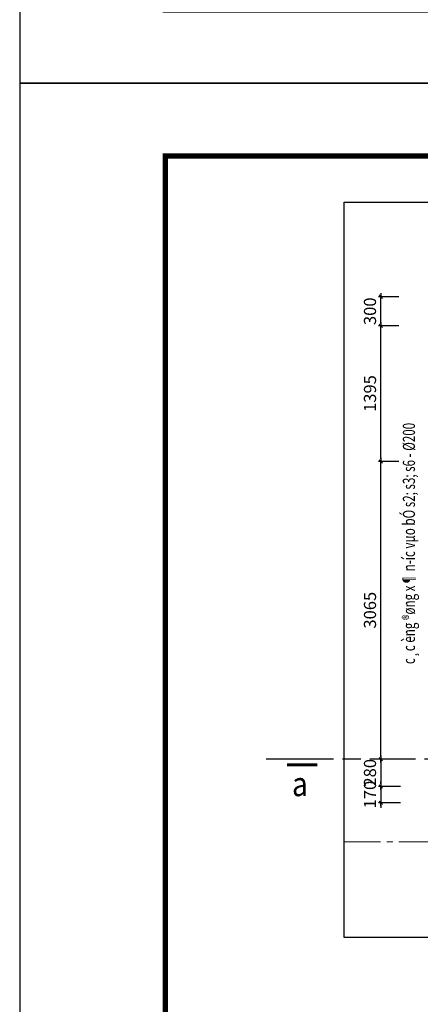
# Model space of a CAD drawing. Extents: x -1127102 to 754053, y -151292 to 387518.
# Drawn here: x 193787 to 197910, y 109313 to 119447 of the extents above; entities that cross this region are included whole.
import ezdxf
from ezdxf.enums import TextEntityAlignment as Align

# ---------------------------------------------------------------- set-up
doc = ezdxf.new("R2010")
doc.units = 0
doc.header["$LTSCALE"] = 500
doc.header["$MEASUREMENT"] = 0
doc.header["$PDMODE"] = 66
doc.linetypes.add('CENTER2', pattern=[1.125, 0.75, -0.125, 0.125, -0.125])
doc.linetypes.add('HIDDEN', pattern=[0.375, 0.25, -0.125])
doc.layers.get('0').update_dxf_attribs({"color": 8, "linetype": 'CONTINUOUS'})
doc.layers.get('Defpoints').update_dxf_attribs({"linetype": 'CONTINUOUS'})
for name, color, linetype in [('3', 7, 'CONTINUOUS'), ('ANETCAT', 2, 'CONTINUOUS'), ('ATEXT', 3, 'CONTINUOUS'), ('BIEUDO', 9, 'CONTINUOUS'), ('TEXT-1', 9, 'CONTINUOUS'), ('TEXT-2', 8, 'CONTINUOUS'), ('TUONG', 4, 'CONTINUOUS')]:
    doc.layers.add(name, color=color, linetype=linetype)
doc.layers.add('truc', color=251, linetype='CENTER2', lineweight=9)
doc.styles.add('EE', font='VHARIAL_0.TTF', dxfattribs={"width": 0.75, "height": 400})
doc.styles.add('NAM1', font='vntimeh.shx', dxfattribs={"width": 0.7, "height": 250})
doc.styles.get("Standard").update_dxf_attribs({"font": 'vntimeh.shx', "width": 0.6})
doc.styles.add('Trincorp2', font='VHAVAN_0.TTF')
doc.dimstyles.new('Copy of @50', dxfattribs={"dimscale": 50, "dimtxt": 2.5, "dimasz": 0.5, "dimexe": 0.5, "dimexo": 0, "dimgap": 1, "dimtad": 1, "dimdec": 0, "dimdsep": 46, "dimtxsty": 'Standard', "dimblk": 'T1', "dimcen": 0.5, "dimdle": 1, "dimclrd": 1, "dimclre": 1, "dimclrt": 3, "dimadec": 0, "dimazin": 0, "dimtfac": 1, "dimtdec": 0, "dimtix": 1, "dimtmove": 2, "dimatfit": 3, "dimldrblk": 'T1', "dimfxl": 0, "dimtolj": 1, "dimtzin": 0, "dimlwd": -1, "dimlwe": -1, "dimarcsym": 0})

# ---------------------------------------------------------------- blocks, each defined once
blk = doc.blocks.new('trinity khung a2')
blk.add_lwpolyline([(0, 0), (594, 0), (594, 420), (0, 420)], close=True)
blk.add_lwpolyline([(0, 0), (594, 0), (594, 420), (0, 420)], close=True)
at = {"layer": 'TUONG', "const_width": 1.08}
blk.add_lwpolyline([(579, 405), (30, 405), (30, 15), (579, 15)], close=True, dxfattribs=at)
at = {"layer": '3', "color": 7, "style": 'Trincorp2'}
for tag, width, p, p2 in [('CHUTRITHIETKE', 3.711995, (538.4, 102.67), (555, 102.67)), ('THIETKE', 3.711995, (538.4, 90.07), (555, 90.07)), ('THEHIEN', 3.718604, (538.4, 77.47), (555.03, 77.47)), ('KIEM', 3.594806, (538.64, 64.76), (554.72, 64.76))]:
    blk.add_attdef(tag, text='', height=1.26, dxfattribs=dict(at, width=width)).set_placement(p, p2, align=Align.FIT)
at = {"layer": 'TEXT-1', "color": 7, "style": 'Trincorp2'}
for tag, height, width, p, p2 in [('TEN1CHUDAUTU', 2.52, 1.258, (539.71, 265.71), (576.01, 265.71)), ('TEN2CHUDAUTU', 2.52, 0.857279, (541.66, 260.74), (574.68, 260.74)), ('TENCONGTRINH1', 2.52, 1.138296, (540.64, 240.18), (575.39, 240.18)), ('TENCONGTRINH2', 2.52, 1.752802, (544.12, 234.92), (571.67, 234.92)), ('HANGMUCTHIETKE', 2.52, 1.104896, (542.89, 219.46), (572.5, 219.46)), ('DIADIEM2', 2.52, 0.59642, (543.58, 197.46), (572.65, 197.46)), ('DIADIEM3', 2.52, 0.612752, (543.36, 192.51), (572.41, 192.51)), ('TENBANVE', 4.2, 0.457369, (540.53, 40.95), (575.69, 40.95)), ('TENBANVE', 4.2, 0.457369, (540.53, 33.07), (575.69, 33.07))]:
    blk.add_attdef(tag, text='', height=height, dxfattribs=dict(at, width=width)).set_placement(p, p2, align=Align.FIT)
at = {"layer": 'TEXT-1', "color": 2, "style": 'Trincorp2', "width": 0.603951}
blk.add_attdef('KHBANVE', text='', height=5.88, dxfattribs=at).set_placement((554.64, 18.13), (576.54, 18.13), align=Align.FIT)
at = {"layer": 'TEXT-2', "color": 7, "style": 'Trincorp2'}
for tag, height, width, p, p2 in [('NGAYTHANG', 1.68, 2.107442, (557.71, 399.8), (575.24, 399.8)), ('TRUSO', 1.26, 1.299887, (539.21, 253.85), (576.62, 253.85))]:
    blk.add_attdef(tag, text='', height=height, dxfattribs=dict(at, width=width)).set_placement(p, p2, align=Align.FIT)
blk = doc.blocks.new('T1')
at = {"color": 1, "linetype": 'ByBlock'}
for p in [(-1.4, 0), (1.4, 0)]:
    blk.add_line(p, (0, 0), dxfattribs=at)
at = {"color": 2, "linetype": 'ByBlock'}
blk.add_line((0.7, 0.7), (-0.7, -0.7), dxfattribs=at)
blk = doc.blocks.new('*D979')
at = {"layer": 'ANETCAT', "color": 1}
for p, q in [((197689, 114901), (197480, 114901)), ((197505, 111861), (197505, 114876)), ((197689, 111836), (197480, 111836))]:
    blk.add_line(p, q, dxfattribs=at)
at = {"layer": 'Defpoints', "color": 0, "lineweight": -2}
for p in [(197505, 114901), (197689, 114901), (197689, 111836)]:
    blk.add_point(p, dxfattribs=at)
at = {"layer": 'ANETCAT', "color": 1, "xscale": 25, "yscale": 25, "zscale": 25}
for p, rotation in [((197505, 114901), 90), ((197505, 111836), 270)]:
    blk.add_blockref('T1', p, dxfattribs=dict(at, rotation=rotation))
at = {"layer": 'ANETCAT', "color": 3, "insert": (197392, 113369), "char_height": 125, "attachment_point": 5, "rotation": 90}
blk.add_mtext('\\A1;3065', dxfattribs=at)
blk = doc.blocks.new('*D980')
at = {"layer": 'ANETCAT', "color": 1}
for p, q in [((197689, 116296), (197480, 116296)), ((197505, 114926), (197505, 116271)), ((197689, 114901), (197480, 114901))]:
    blk.add_line(p, q, dxfattribs=at)
at = {"layer": 'Defpoints', "color": 0, "lineweight": -2}
for p in [(197505, 116296), (197689, 116296), (197689, 114901)]:
    blk.add_point(p, dxfattribs=at)
at = {"layer": 'ANETCAT', "color": 1, "xscale": 25, "yscale": 25, "zscale": 25}
for p, rotation in [((197505, 116296), 90), ((197505, 114901), 270)]:
    blk.add_blockref('T1', p, dxfattribs=dict(at, rotation=rotation))
at = {"layer": 'ANETCAT', "color": 3, "insert": (197392, 115599), "char_height": 125, "attachment_point": 5, "rotation": 90}
blk.add_mtext('\\A1;1395', dxfattribs=at)
blk = doc.blocks.new('*D981')
at = {"layer": 'ANETCAT', "color": 1}
for p, q in [((197689, 116596), (197480, 116596)), ((197505, 116321), (197505, 116571)), ((197689, 116296), (197480, 116296))]:
    blk.add_line(p, q, dxfattribs=at)
at = {"layer": 'Defpoints', "color": 0, "lineweight": -2}
for p in [(197505, 116596), (197689, 116596), (197689, 116296)]:
    blk.add_point(p, dxfattribs=at)
at = {"layer": 'ANETCAT', "color": 1, "xscale": 25, "yscale": 25, "zscale": 25}
for p, rotation in [((197505, 116596), 90), ((197505, 116296), 270)]:
    blk.add_blockref('T1', p, dxfattribs=dict(at, rotation=rotation))
at = {"layer": 'ANETCAT', "color": 3, "insert": (197392, 116446), "char_height": 125, "attachment_point": 5, "rotation": 90}
blk.add_mtext('\\A1;300', dxfattribs=at)
blk = doc.blocks.new('*D882')
at = {"layer": 'ANETCAT', "color": 1}
for p, q in [((197505, 111861), (197505, 111886)), ((197705, 111836), (197480, 111836)), ((197505, 111836), (197505, 111556)), ((197705, 111556), (197480, 111556)), ((197505, 111531), (197505, 111506))]:
    blk.add_line(p, q, dxfattribs=at)
at = {"layer": 'Defpoints', "color": 0, "lineweight": -2}
for p in [(197705, 111836), (197505, 111556), (197705, 111556)]:
    blk.add_point(p, dxfattribs=at)
at = {"layer": 'ANETCAT', "color": 1, "xscale": 25, "yscale": 25, "zscale": 25}
for p, rotation in [((197505, 111836), 270), ((197505, 111556), 90)]:
    blk.add_blockref('T1', p, dxfattribs=dict(at, rotation=rotation))
at = {"layer": 'ANETCAT', "color": 3, "insert": (197392, 111696), "char_height": 125, "attachment_point": 5, "rotation": 90}
blk.add_mtext('\\A1;280', dxfattribs=at)
blk = doc.blocks.new('*D883')
at = {"layer": 'ANETCAT', "color": 1}
for p, q in [((197505, 111581), (197505, 111606)), ((197705, 111556), (197480, 111556)), ((197505, 111556), (197505, 111386)), ((197705, 111386), (197480, 111386)), ((197505, 111361), (197505, 111336))]:
    blk.add_line(p, q, dxfattribs=at)
at = {"layer": 'Defpoints', "color": 0, "lineweight": -2}
for p in [(197705, 111556), (197505, 111386), (197705, 111386)]:
    blk.add_point(p, dxfattribs=at)
at = {"layer": 'ANETCAT', "color": 1, "xscale": 25, "yscale": 25, "zscale": 25}
for p, rotation in [((197505, 111556), 270), ((197505, 111386), 90)]:
    blk.add_blockref('T1', p, dxfattribs=dict(at, rotation=rotation))
at = {"layer": 'ANETCAT', "color": 3, "insert": (197392, 111471), "char_height": 125, "attachment_point": 5, "rotation": 90}
blk.add_mtext('\\A1;170', dxfattribs=at)

msp = doc.modelspace()

# ---------------------------------------------------------------- linework, layer by layer
at = {"layer": 'ANETCAT', "color": 8}
for points in [[(197126.7, 117570.2), (203552.9, 117570.2), (203552.9, 114906.5), (209276.8, 114906.5)], [(203169.1, 110001.2), (197126.7, 110001.2), (197126.7, 117570.2)]]:
    msp.add_lwpolyline(points, dxfattribs=at)
at = {"layer": 'BIEUDO', "color": 1}
msp.add_line((196849.1, 111836.3), (196324, 111836.3), dxfattribs=at)
at = {"layer": 'truc'}
msp.add_line((197126.7, 110986.3), (209276.8, 110986.3), dxfattribs=at)
at = {"layer": 'truc', "color": 1, "linetype": 'Continuous'}
msp.add_lwpolyline([(196849.1, 111777.5, 30, 30, 0), (196537.1, 111777.5, 20, 20, 0)], format="xyseb", dxfattribs=at)
at = {"layer": 'TUONG', "color": 8, "linetype": 'HIDDEN', "ltscale": 1.5}
msp.add_lwpolyline([(209573.3, 113286.3), (206578.5, 113286.3), (206578.5, 111836.3), (196849.1, 111836.3)], dxfattribs=at)

# ---------------------------------------------------------------- block references
at = {"xscale": 50, "yscale": 50, "zscale": 50}
for p in [(193786.9, 118795.3), (193786.9, 97795.3)]:
    msp.add_blockref('trinity khung a2', p, dxfattribs=at)

# ---------------------------------------------------------------- texts
at = {"layer": 'ANETCAT', "style": 'EE', "width": 0.85}
msp.add_text('a', height=250, dxfattribs=at).set_placement((196589.8, 111455.3))
at = {"layer": 'ATEXT', "color": 3, "style": 'NAM1', "width": 0.7}
msp.add_text('c¸c èng ®øng x¶ n\xadíc vµo bÓ s2; s3; s6 - %%c200', height=125, rotation=90, dxfattribs=at).set_placement((197855.1, 114055.9), align=Align.CENTER)

# ---------------------------------------------------------------- dimensions: what is measured, and where the dimension line sits
at = {"layer": 'ANETCAT', "color": 7}
for base, p1, p2, picture, middle in [((197504.7, 116596.3), (197688.8, 116296.3), (197688.8, 116596.3), '*D981', (197392.2, 116446.3)), ((197504.7, 116296.3), (197688.8, 114901.3), (197688.8, 116296.3), '*D980', (197392.2, 115598.8)), ((197504.7, 114901.3), (197688.8, 111836.3), (197688.8, 114901.3), '*D979', (197392.2, 113368.8)), ((197504.7, 111556.3), (197704.9, 111836.3), (197704.9, 111556.3), '*D882', (197392.2, 111696.3)), ((197504.7, 111386.3), (197704.9, 111556.3), (197704.9, 111386.3), '*D883', (197392.2, 111471.3))]:
    dim = msp.add_linear_dim(base=base, p1=p1, p2=p2, angle=90, dimstyle='Copy of @50', dxfattribs=at)
    dim.commit()
    dim.dimension.update_dxf_attribs({"geometry": picture, "text_midpoint": middle})

doc.saveas('drawing.dxf')
